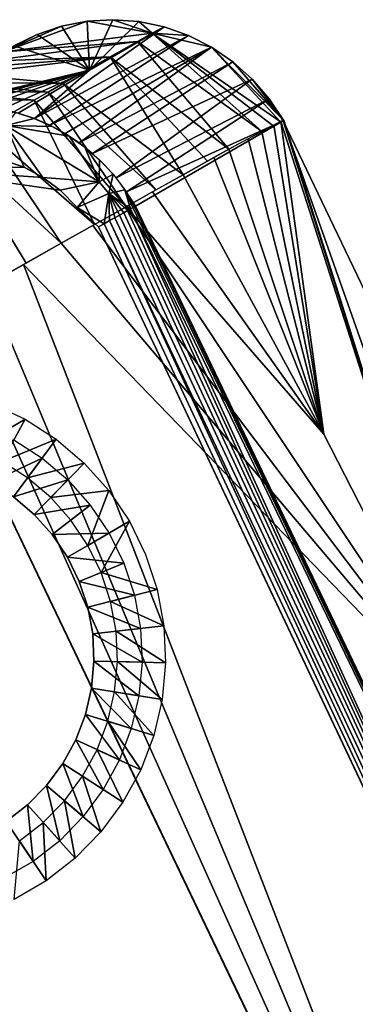
# Model space of a CAD drawing. Units: inches. Extents: x -22.3 to 28.1, y -4.2 to 32.8.
# Drawn here: x 18.3 to 20, y 27.8 to 32.8 of the extents above; entities that cross this region are included whole.
import ezdxf

# ---------------------------------------------------------------- set-up
doc = ezdxf.new("R2010")
doc.units = ezdxf.units.IN
doc.header["$MEASUREMENT"] = 0
doc.layers.add('SEAT-LEG', color=5, linetype='Continuous')
doc.layers.add('SEAT-SEAT', color=5, linetype='Continuous')

msp = doc.modelspace()

# ---------------------------------------------------------------- linework, layer by layer
at = {"layer": 'SEAT-LEG'}
for points in [[(18.3657, 30.8069, 3.7815), (18.1085, 30.657, 0.2815), (18.1959, 30.8857, 3.7815)], [(18.3657, 30.8069, 3.7815), (18.2484, 30.5923, 0.2815), (18.1085, 30.657, 0.2815)], [(18.524, 30.7058, 3.7815), (18.2484, 30.5923, 0.2815), (18.3657, 30.8069, 3.7815)], [(18.1913, 30.4874, 0.2899), (18.3086, 30.702, 3.7899), (18.4527, 30.6096, 3.7899)], [(18.524, 30.7058, 3.7815), (18.3783, 30.5091, 0.2815), (18.2484, 30.5923, 0.2815)], [(18.6667, 30.5841, 3.7815), (18.3783, 30.5091, 0.2815), (18.524, 30.7058, 3.7815)], [(18.1913, 30.4874, 0.2899), (18.4527, 30.6096, 3.7899), (18.307, 30.4129, 0.2899)], [(18.307, 30.4129, 0.2899), (18.4527, 30.6096, 3.7899), (18.5832, 30.4985, 3.7899)], [(18.6667, 30.5841, 3.7815), (18.4959, 30.4091, 0.2815), (18.3783, 30.5091, 0.2815)], [(18.7919, 30.4441, 3.7815), (18.4959, 30.4091, 0.2815), (18.6667, 30.5841, 3.7815)], [(18.307, 30.4129, 0.2899), (18.5832, 30.4985, 3.7899), (18.4119, 30.3234, 0.2899)], [(18.4119, 30.3234, 0.2899), (18.5832, 30.4985, 3.7899), (18.6971, 30.3706, 3.7899)], [(18.8964, 30.2883, 3.7815), (18.6848, 30.166, 0.2815), (18.7919, 30.4441, 3.7815)], [(18.4119, 30.3234, 0.2899), (18.6971, 30.3706, 3.7899), (18.5035, 30.2205, 0.2899)], [(18.5035, 30.2205, 0.2899), (18.6971, 30.3706, 3.7899), (18.793, 30.2286, 3.7899)], [(18.8964, 30.2883, 3.7815), (18.7524, 30.0274, 0.2815), (18.6848, 30.166, 0.2815)], [(18.5035, 30.2205, 0.2899), (18.793, 30.2286, 3.7899), (18.5808, 30.1061, 0.2899)], [(18.793, 30.2286, 3.7899), (18.8685, 30.0747, 3.7899), (18.5808, 30.1061, 0.2899)], [(18.5808, 30.1061, 0.2899), (18.8685, 30.0747, 3.7899), (18.6414, 29.9822, 0.2899)], [(18.6414, 29.9822, 0.2899), (18.8685, 30.0747, 3.7899), (18.922, 29.912, 3.7899)], [(19.0378, 29.9416, 3.7815), (18.8004, 29.8808, 0.2815), (18.7524, 30.0274, 0.2815)], [(18.6414, 29.9822, 0.2899), (18.922, 29.912, 3.7899), (18.6845, 29.8512, 0.2899)], [(19.0718, 29.757, 3.7815), (18.8004, 29.8808, 0.2815), (19.0378, 29.9416, 3.7815)], [(18.6845, 29.8512, 0.2899), (18.922, 29.912, 3.7899), (18.9529, 29.7434, 3.7899)], [(18.6845, 29.8512, 0.2899), (18.9529, 29.7434, 3.7899), (18.7097, 29.7156, 0.2899)], [(19.0718, 29.757, 3.7815), (18.8286, 29.7292, 0.2815), (18.8004, 29.8808, 0.2815)], [(18.7097, 29.7156, 0.2899), (18.9529, 29.7434, 3.7899), (18.9608, 29.5723, 3.7899)], [(19.0803, 29.5695, 3.7815), (18.8286, 29.7292, 0.2815), (19.0718, 29.757, 3.7815)], [(18.7097, 29.7156, 0.2899), (18.9608, 29.5723, 3.7899), (18.7161, 29.5779, 0.2899)], [(19.0803, 29.5695, 3.7815), (18.8356, 29.5751, 0.2815), (18.8286, 29.7292, 0.2815)], [(18.7161, 29.5779, 0.2899), (18.945, 29.4016, 3.7899), (18.7038, 29.4406, 0.2899)], [(18.7161, 29.5779, 0.2899), (18.9608, 29.5723, 3.7899), (18.945, 29.4016, 3.7899)], [(19.0632, 29.3826, 3.7815), (18.8215, 29.4215, 0.2815), (18.8356, 29.5751, 0.2815)], [(19.0632, 29.3826, 3.7815), (18.8356, 29.5751, 0.2815), (19.0803, 29.5695, 3.7815)], [(18.7038, 29.4406, 0.2899), (18.9063, 29.2347, 3.7899), (18.6726, 29.3062, 0.2899)], [(18.7038, 29.4406, 0.2899), (18.945, 29.4016, 3.7899), (18.9063, 29.2347, 3.7899)], [(19.0208, 29.1998, 3.7815), (18.7871, 29.2713, 0.2815), (18.8215, 29.4215, 0.2815)], [(19.0208, 29.1998, 3.7815), (18.8215, 29.4215, 0.2815), (19.0632, 29.3826, 3.7815)], [(18.6726, 29.3062, 0.2899), (18.8454, 29.0747, 3.7899), (18.6232, 29.1773, 0.2899)], [(18.6726, 29.3062, 0.2899), (18.9063, 29.2347, 3.7899), (18.8454, 29.0747, 3.7899)], [(18.954, 29.0245, 3.7815), (18.7318, 29.1271, 0.2815), (18.7871, 29.2713, 0.2815)], [(18.954, 29.0245, 3.7815), (18.7871, 29.2713, 0.2815), (19.0208, 29.1998, 3.7815)], [(18.6232, 29.1773, 0.2899), (18.7631, 28.9244, 3.7899), (18.5568, 29.0562, 0.2899)], [(18.6232, 29.1773, 0.2899), (18.8454, 29.0747, 3.7899), (18.7631, 28.9244, 3.7899)], [(18.8637, 28.8598, 3.7815), (18.6574, 28.9916, 0.2815), (18.7318, 29.1271, 0.2815)], [(18.8637, 28.8598, 3.7815), (18.7318, 29.1271, 0.2815), (18.954, 29.0245, 3.7815)], [(18.5568, 29.0562, 0.2899), (18.6613, 28.7867, 3.7899), (18.4751, 28.9455, 0.2899)], [(18.5568, 29.0562, 0.2899), (18.7631, 28.9244, 3.7899), (18.6613, 28.7867, 3.7899)], [(18.7518, 28.7089, 3.7815), (18.5662, 28.8678, 0.2815), (18.6574, 28.9916, 0.2815)], [(18.7518, 28.7089, 3.7815), (18.6574, 28.9916, 0.2815), (18.8637, 28.8598, 3.7815)], [(18.4751, 28.9455, 0.2899), (18.5417, 28.6643, 3.7899), (18.3784, 28.8468, 0.2899)], [(18.4751, 28.9455, 0.2899), (18.6613, 28.7867, 3.7899), (18.5417, 28.6643, 3.7899)], [(18.3784, 28.8468, 0.2899), (18.4063, 28.5592, 3.7899), (18.2698, 28.7623, 0.2899)], [(18.3784, 28.8468, 0.2899), (18.5417, 28.6643, 3.7899), (18.4063, 28.5592, 3.7899)], [(18.6211, 28.5748, 3.7815), (18.4583, 28.7575, 0.2815), (18.5662, 28.8678, 0.2815)], [(18.6211, 28.5748, 3.7815), (18.5662, 28.8678, 0.2815), (18.7518, 28.7089, 3.7815)], [(18.2698, 28.7623, 0.2899), (18.4063, 28.5592, 3.7899), (18.2577, 28.4734, 3.7899)], [(18.4734, 28.4599, 3.7815), (18.3363, 28.6629, 0.2815), (18.4583, 28.7575, 0.2815)], [(18.4734, 28.4599, 3.7815), (18.4583, 28.7575, 0.2815), (18.6211, 28.5748, 3.7815)], [(18.3101, 28.3659, 3.7815), (18.3363, 28.6629, 0.2815), (18.4734, 28.4599, 3.7815)]]:
    msp.add_3dface(points, dxfattribs=at)
for points, invisible_edges in [([(18.307, 30.4129, 0.2899), (18.3783, 30.5091, 0.2815), (18.2484, 30.5923, 0.2815)], 13), ([(18.4119, 30.3234, 0.2899), (18.3783, 30.5091, 0.2815), (18.307, 30.4129, 0.2899)], 3), ([(18.4119, 30.3234, 0.2899), (18.4959, 30.4091, 0.2815), (18.3783, 30.5091, 0.2815)], 13), ([(18.7919, 30.4441, 3.7815), (18.5983, 30.2939, 0.2815), (18.4959, 30.4091, 0.2815)], 1), ([(18.7919, 30.4441, 3.7815), (18.6848, 30.166, 0.2815), (18.5983, 30.2939, 0.2815)], 12), ([(18.5035, 30.2205, 0.2899), (18.4959, 30.4091, 0.2815), (18.4119, 30.3234, 0.2899)], 3), ([(18.5035, 30.2205, 0.2899), (18.5983, 30.2939, 0.2815), (18.4959, 30.4091, 0.2815)], 13), ([(18.5808, 30.1061, 0.2899), (18.5983, 30.2939, 0.2815), (18.5035, 30.2205, 0.2899)], 3), ([(18.6848, 30.166, 0.2815), (18.5983, 30.2939, 0.2815), (18.5808, 30.1061, 0.2899)], 14), ([(18.9789, 30.1198, 3.7815), (18.7524, 30.0274, 0.2815), (18.8964, 30.2883, 3.7815)], 1), ([(18.6414, 29.9822, 0.2899), (18.6848, 30.166, 0.2815), (18.5808, 30.1061, 0.2899)], 3), ([(18.6414, 29.9822, 0.2899), (18.7524, 30.0274, 0.2815), (18.6848, 30.166, 0.2815)], 13), ([(19.0378, 29.9416, 3.7815), (18.7524, 30.0274, 0.2815), (18.9789, 30.1198, 3.7815)], 2), ([(18.6845, 29.8512, 0.2899), (18.7524, 30.0274, 0.2815), (18.6414, 29.9822, 0.2899)], 3), ([(18.6845, 29.8512, 0.2899), (18.8004, 29.8808, 0.2815), (18.7524, 30.0274, 0.2815)], 13), ([(18.7097, 29.7156, 0.2899), (18.8004, 29.8808, 0.2815), (18.6845, 29.8512, 0.2899)], 3), ([(18.7097, 29.7156, 0.2899), (18.8286, 29.7292, 0.2815), (18.8004, 29.8808, 0.2815)], 13), ([(18.7161, 29.5779, 0.2899), (18.8286, 29.7292, 0.2815), (18.7097, 29.7156, 0.2899)], 3), ([(18.7161, 29.5779, 0.2899), (18.8356, 29.5751, 0.2815), (18.8286, 29.7292, 0.2815)], 13), ([(18.7038, 29.4406, 0.2899), (18.8356, 29.5751, 0.2815), (18.7161, 29.5779, 0.2899)], 3), ([(18.7038, 29.4406, 0.2899), (18.8215, 29.4215, 0.2815), (18.8356, 29.5751, 0.2815)], 13), ([(18.6726, 29.3062, 0.2899), (18.8215, 29.4215, 0.2815), (18.7038, 29.4406, 0.2899)], 3), ([(18.6726, 29.3062, 0.2899), (18.7871, 29.2713, 0.2815), (18.8215, 29.4215, 0.2815)], 13), ([(18.6232, 29.1773, 0.2899), (18.7871, 29.2713, 0.2815), (18.6726, 29.3062, 0.2899)], 3), ([(18.6232, 29.1773, 0.2899), (18.7318, 29.1271, 0.2815), (18.7871, 29.2713, 0.2815)], 13), ([(18.5568, 29.0562, 0.2899), (18.7318, 29.1271, 0.2815), (18.6232, 29.1773, 0.2899)], 3), ([(18.5568, 29.0562, 0.2899), (18.6574, 28.9916, 0.2815), (18.7318, 29.1271, 0.2815)], 13), ([(18.4751, 28.9455, 0.2899), (18.6574, 28.9916, 0.2815), (18.5568, 29.0562, 0.2899)], 3), ([(18.4751, 28.9455, 0.2899), (18.5662, 28.8678, 0.2815), (18.6574, 28.9916, 0.2815)], 13), ([(18.3784, 28.8468, 0.2899), (18.5662, 28.8678, 0.2815), (18.4751, 28.9455, 0.2899)], 3), ([(18.2698, 28.7623, 0.2899), (18.4583, 28.7575, 0.2815), (18.3784, 28.8468, 0.2899)], 3), ([(18.3784, 28.8468, 0.2899), (18.4583, 28.7575, 0.2815), (18.5662, 28.8678, 0.2815)], 13), ([(18.2698, 28.7623, 0.2899), (18.3363, 28.6629, 0.2815), (18.4583, 28.7575, 0.2815)], 13)]:
    msp.add_3dface(points, dxfattribs=dict(at, invisible_edges=invisible_edges))
at = {"layer": 'SEAT-SEAT'}
for points in [[(19.0131, 32.7707, 17.0704), (18.6807, 32.831, 16.4907), (18.2572, 32.6762, 16.933)], [(18.2572, 32.6762, 16.933), (18.6807, 32.831, 16.4907), (18.5513, 32.8058, 16.4994)], [(18.2572, 32.6762, 16.933), (18.5513, 32.8058, 16.4994), (18.4265, 32.7637, 16.5084)], [(19.073, 32.8026, 16.4679), (18.4141, 32.3359, 4.0179), (18.6926, 32.5829, 10.1874)], [(19.1976, 32.759, 16.4619), (18.4141, 32.3359, 4.0179), (19.073, 32.8026, 16.4679)], [(18.5513, 32.8058, 16.4994), (18.6926, 32.5829, 10.1874), (18.4265, 32.7637, 16.5084)], [(18.6807, 32.831, 16.4907), (18.6926, 32.5829, 10.1874), (18.5513, 32.8058, 16.4994)], [(18.8123, 32.8389, 16.4825), (18.6926, 32.5829, 10.1874), (18.6807, 32.831, 16.4907)], [(19.0131, 32.7707, 17.0704), (18.8123, 32.8389, 16.4825), (18.6807, 32.831, 16.4907)], [(18.9438, 32.8294, 16.4748), (18.6926, 32.5829, 10.1874), (18.8123, 32.8389, 16.4825)], [(19.073, 32.8026, 16.4679), (18.6926, 32.5829, 10.1874), (18.9438, 32.8294, 16.4748)], [(18.9438, 32.8294, 16.4748), (18.8123, 32.8389, 16.4825), (19.0131, 32.7707, 17.0704)], [(19.0131, 32.7707, 17.0704), (19.073, 32.8026, 16.4679), (18.9438, 32.8294, 16.4748)], [(19.0131, 32.7707, 17.0704), (19.1976, 32.759, 16.4619), (19.073, 32.8026, 16.4679)], [(19.0131, 32.7707, 17.0704), (18.2572, 32.6762, 16.933), (18.9383, 32.7286, 17.2977)], [(18.4265, 32.7637, 16.5084), (18.3076, 32.7051, 16.6874), (18.2572, 32.6762, 16.933)], [(18.3082, 32.7055, 16.5176), (18.3076, 32.7051, 16.6874), (18.4265, 32.7637, 16.5084)], [(18.4265, 32.7637, 16.5084), (18.6926, 32.5829, 10.1874), (18.3082, 32.7055, 16.5176)], [(19.1976, 32.759, 16.4619), (18.4921, 32.3018, 4.017), (18.4141, 32.3359, 4.0179)], [(19.3152, 32.6993, 16.4569), (18.4921, 32.3018, 4.017), (19.1976, 32.759, 16.4619)], [(18.9383, 32.7286, 17.2977), (19.5705, 32.2711, 17.2875), (19.0131, 32.7707, 17.0704)], [(19.0131, 32.7707, 17.0704), (19.6643, 32.3204, 16.8736), (19.3152, 32.6993, 16.4569)], [(19.0131, 32.7707, 17.0704), (19.5705, 32.2711, 17.2875), (19.6271, 32.3013, 17.083)], [(19.3152, 32.6993, 16.4569), (19.1976, 32.759, 16.4619), (19.0131, 32.7707, 17.0704)], [(19.0131, 32.7707, 17.0704), (19.6271, 32.3013, 17.083), (19.6643, 32.3204, 16.8736)], [(18.3082, 32.7055, 16.5176), (18.6926, 32.5829, 10.1874), (17.6305, 32.3098, 4.03)], [(18.9383, 32.7286, 17.2977), (18.173, 32.6275, 17.1277), (18.7988, 32.6498, 17.5735)], [(19.3152, 32.6993, 16.4569), (18.5689, 32.2601, 4.0162), (18.4921, 32.3018, 4.017)], [(19.3152, 32.6993, 16.4569), (18.6409, 32.2123, 4.0156), (18.5689, 32.2601, 4.0162)], [(19.424, 32.6247, 16.4529), (18.6409, 32.2123, 4.0156), (19.3152, 32.6993, 16.4569)], [(18.7988, 32.6498, 17.5735), (19.4034, 32.1799, 17.6678), (18.9383, 32.7286, 17.2977)], [(19.3152, 32.6993, 16.4569), (19.6643, 32.3204, 16.8736), (19.6819, 32.3283, 16.6618)], [(19.3152, 32.6993, 16.4569), (19.6819, 32.3283, 16.6618), (19.424, 32.6247, 16.4529)], [(18.7988, 32.6498, 17.5735), (18.0572, 32.5606, 17.294), (18.5593, 32.5137, 17.8752)], [(18.7988, 32.6498, 17.5735), (18.1188, 32.5962, 17.2148), (18.0572, 32.5606, 17.294)], [(18.7988, 32.6498, 17.5735), (18.173, 32.6275, 17.1277), (18.1188, 32.5962, 17.2148)], [(18.5593, 32.5137, 17.8752), (19.1695, 32.0502, 18.0003), (18.7988, 32.6498, 17.5735)], [(18.7988, 32.6498, 17.5735), (19.1695, 32.0502, 18.0003), (19.2936, 32.1192, 17.8419)], [(18.7988, 32.6498, 17.5735), (19.2936, 32.1192, 17.8419), (19.4034, 32.1799, 17.6678)], [(19.424, 32.6247, 16.4529), (18.7087, 32.1585, 4.015), (18.6409, 32.2123, 4.0156)], [(19.5223, 32.5364, 16.45), (18.7087, 32.1585, 4.015), (19.424, 32.6247, 16.4529)], [(19.424, 32.6247, 16.4529), (19.6819, 32.3283, 16.6618), (19.5223, 32.5364, 16.45)], [(18.6926, 32.5829, 10.1874), (17.7322, 32.3504, 4.0281), (17.6305, 32.3098, 4.03)], [(18.6926, 32.5829, 10.1874), (17.805, 32.3721, 4.0268), (17.7322, 32.3504, 4.0281)], [(17.9045, 32.3921, 4.0251), (17.805, 32.3721, 4.0268), (18.6926, 32.5829, 10.1874)], [(18.6926, 32.5829, 10.1874), (17.9925, 32.4014, 4.0237), (17.9045, 32.3921, 4.0251)], [(18.5593, 32.5137, 17.8752), (18.0572, 32.5606, 17.294), (17.9888, 32.5211, 17.3653)], [(18.6926, 32.5829, 10.1874), (18.0782, 32.4029, 4.0224), (17.9925, 32.4014, 4.0237)], [(18.1618, 32.3973, 4.0212), (18.0782, 32.4029, 4.0224), (18.6926, 32.5829, 10.1874)], [(18.6926, 32.5829, 10.1874), (18.2487, 32.3839, 4.02), (18.1618, 32.3973, 4.0212)], [(18.6926, 32.5829, 10.1874), (18.3307, 32.364, 4.0189), (18.2487, 32.3839, 4.02)], [(18.4141, 32.3359, 4.0179), (18.3307, 32.364, 4.0189), (18.6926, 32.5829, 10.1874)], [(18.4821, 32.4697, 17.9467), (17.9888, 32.5211, 17.3653), (17.9134, 32.4776, 17.4282)], [(18.5593, 32.5137, 17.8752), (17.9888, 32.5211, 17.3653), (18.4821, 32.4697, 17.9467)], [(18.4821, 32.4697, 17.9467), (19.0313, 31.9731, 18.1429), (18.5593, 32.5137, 17.8752)], [(18.5593, 32.5137, 17.8752), (19.0313, 31.9731, 18.1429), (19.1695, 32.0502, 18.0003)], [(19.608, 32.4359, 16.4484), (18.8293, 32.0341, 4.0143), (19.5223, 32.5364, 16.45)], [(19.5223, 32.5364, 16.45), (19.6819, 32.3283, 16.6618), (19.608, 32.4359, 16.4484)], [(18.4117, 32.4295, 18.004), (17.9134, 32.4776, 17.4282), (17.8333, 32.4314, 17.4811)], [(18.4821, 32.4697, 17.9467), (17.9134, 32.4776, 17.4282), (18.4117, 32.4295, 18.004)], [(18.4117, 32.4295, 18.004), (18.8794, 31.8881, 18.2687), (18.4821, 32.4697, 17.9467)], [(18.4821, 32.4697, 17.9467), (18.8794, 31.8881, 18.2687), (19.0313, 31.9731, 18.1429)], [(18.4117, 32.4295, 18.004), (17.8333, 32.4314, 17.4811), (18.1568, 32.2841, 18.1599)], [(18.1568, 32.2841, 18.1599), (18.7182, 31.7976, 18.3743), (18.4117, 32.4295, 18.004)], [(18.4117, 32.4295, 18.004), (18.7182, 31.7976, 18.3743), (18.8794, 31.8881, 18.2687)], [(19.608, 32.4359, 16.4484), (18.8813, 31.964, 4.0141), (18.8293, 32.0341, 4.0143)], [(19.6797, 32.325, 16.4479), (18.8813, 31.964, 4.0141), (19.608, 32.4359, 16.4484)], [(19.608, 32.4359, 16.4484), (19.6819, 32.3283, 16.6618), (19.6797, 32.325, 16.4479)], [(18.2682, 32.3006, 3.8505), (18.3183, 32.3675, 4.0191), (18.4119, 32.3367, 4.0179)], [(18.2175, 32.1361, 3.7815), (18.2682, 32.3006, 3.8505), (18.3606, 32.0889, 3.7815)], [(18.4119, 32.3367, 4.0179), (18.5025, 32.2966, 4.0169), (18.2682, 32.3006, 3.8505)], [(18.2682, 32.3006, 3.8505), (18.5892, 32.2475, 4.016), (18.7432, 32.0137, 3.8488)], [(18.4553, 32.0369, 3.7815), (18.2682, 32.3006, 3.8505), (18.7432, 32.0137, 3.8488)], [(18.2682, 32.3006, 3.8505), (18.5025, 32.2966, 4.0169), (18.5892, 32.2475, 4.016)], [(18.3606, 32.0889, 3.7815), (18.2682, 32.3006, 3.8505), (18.4553, 32.0369, 3.7815)], [(18.9268, 31.89, 4.0141), (18.8813, 31.964, 4.0141), (19.6797, 32.325, 16.4479)], [(19.6797, 32.325, 16.4479), (22.3966, 24.6453, 4.0141), (18.9268, 31.89, 4.0141)], [(19.5705, 32.2711, 17.2875), (19.8867, 30.7308, 18.0245), (19.6311, 32.3034, 17.0648)], [(19.6311, 32.3034, 17.0648), (19.8867, 30.7308, 18.0245), (19.6675, 32.3219, 16.8485)], [(19.6675, 32.3219, 16.8485), (20.6681, 29.2054, 18.0493), (19.6825, 32.3285, 16.642)], [(19.6675, 32.3219, 16.8485), (19.8867, 30.7308, 18.0245), (20.6681, 29.2054, 18.0493)], [(19.6825, 32.3285, 16.642), (20.6681, 29.2054, 18.0493), (19.6797, 32.325, 16.4479)], [(23.2172, 24.9545, 16.55), (22.3966, 24.6453, 4.0141), (19.6797, 32.325, 16.4479)], [(19.6797, 32.325, 16.4479), (20.6681, 29.2054, 18.0493), (23.2172, 24.9545, 16.55)], [(18.0076, 32.1987, 18.2203), (18.5484, 31.702, 18.4597), (18.1568, 32.2841, 18.1599)], [(18.1568, 32.2841, 18.1599), (18.5484, 31.702, 18.4597), (18.7182, 31.7976, 18.3743)], [(18.7432, 32.0137, 3.8488), (18.5892, 32.2475, 4.016), (18.67, 32.1905, 4.0153)], [(19.5012, 32.2335, 17.4705), (19.8867, 30.7308, 18.0245), (19.5705, 32.2711, 17.2875)], [(18.0076, 32.1987, 18.2203), (18.3702, 31.6015, 18.5243), (18.5484, 31.702, 18.4597)], [(18.0076, 32.1987, 18.2203), (18.1885, 31.4987, 18.5665), (18.3702, 31.6015, 18.5243)], [(19.4034, 32.1799, 17.6678), (19.8867, 30.7308, 18.0245), (19.5012, 32.2335, 17.4705)], [(18.7432, 32.0137, 3.8488), (18.67, 32.1905, 4.0153), (18.7447, 32.1258, 4.0148)], [(19.3266, 32.1375, 17.7939), (19.8867, 30.7308, 18.0245), (19.4034, 32.1799, 17.6678)], [(17.74, 32.0856, 3.7815), (18.2175, 32.1361, 3.7815), (18.3606, 32.0889, 3.7815)], [(18.7447, 32.1258, 4.0148), (18.8131, 32.0533, 4.0144), (18.7432, 32.0137, 3.8488)], [(19.1695, 32.0502, 18.0003), (19.8867, 30.7308, 18.0245), (19.3266, 32.1375, 17.7939)], [(18.3606, 32.0889, 3.7815), (18.4553, 32.0369, 3.7815), (17.74, 32.0856, 3.7815)], [(17.74, 32.0856, 3.7815), (18.4553, 32.0369, 3.7815), (18.5438, 31.9726, 3.7815)], [(18.7432, 32.0137, 3.8488), (18.8131, 32.0533, 4.0144), (18.7914, 31.9543, 3.8487)], [(18.8131, 32.0533, 4.0144), (18.874, 31.9746, 4.0141), (18.7914, 31.9543, 3.8487)], [(19.0135, 31.9632, 18.1592), (19.8867, 30.7308, 18.0245), (19.1695, 32.0502, 18.0003)], [(18.4553, 32.0369, 3.7815), (18.7432, 32.0137, 3.8488), (18.5438, 31.9726, 3.7815)], [(18.5438, 31.9726, 3.7815), (18.7432, 32.0137, 3.8488), (18.63, 31.8843, 3.7813)], [(18.63, 31.8843, 3.7813), (18.7432, 32.0137, 3.8488), (18.7914, 31.9543, 3.8487)], [(18.63, 31.8843, 3.7813), (18.7914, 31.9543, 3.8487), (18.7677, 31.8015, 3.7908)], [(18.7677, 31.8015, 3.7908), (18.7914, 31.9543, 3.8487), (18.7958, 31.8171, 3.8022)], [(18.9027, 31.8766, 3.9162), (18.7914, 31.9543, 3.8487), (18.874, 31.9746, 4.0141)], [(18.7958, 31.8171, 3.8022), (18.7914, 31.9543, 3.8487), (18.8222, 31.8318, 3.8178)], [(18.8871, 31.868, 3.8871), (18.7914, 31.9543, 3.8487), (18.9027, 31.8766, 3.9162)], [(18.8466, 31.8454, 3.8375), (18.7914, 31.9543, 3.8487), (18.8683, 31.8575, 3.8607)], [(18.8222, 31.8318, 3.8178), (18.7914, 31.9543, 3.8487), (18.8466, 31.8454, 3.8375)], [(18.8683, 31.8575, 3.8607), (18.7914, 31.9543, 3.8487), (18.8871, 31.868, 3.8871)], [(18.9227, 31.8878, 3.9803), (18.874, 31.9746, 4.0141), (18.9268, 31.89, 4.0141)], [(18.9027, 31.8766, 3.9162), (18.874, 31.9746, 4.0141), (18.9146, 31.8833, 3.9475)], [(18.9146, 31.8833, 3.9475), (18.874, 31.9746, 4.0141), (18.9227, 31.8878, 3.9803)], [(18.8794, 31.8881, 18.2687), (19.8867, 30.7308, 18.0245), (19.0135, 31.9632, 18.1592)], [(18.7677, 31.8015, 3.7908), (18.7386, 31.7853, 3.7838), (18.63, 31.8843, 3.7813)], [(18.7102, 31.7931, 18.3789), (20.6681, 29.2054, 18.0493), (18.8794, 31.8881, 18.2687)], [(22.9476, 23.0172, 3.8487), (18.8222, 31.8318, 3.8178), (18.8466, 31.8454, 3.8375)], [(18.8466, 31.8454, 3.8375), (18.8683, 31.8575, 3.8607), (22.9476, 23.0172, 3.8487)], [(22.9476, 23.0172, 3.8487), (18.8683, 31.8575, 3.8607), (18.8871, 31.868, 3.8871)], [(18.8794, 31.8881, 18.2687), (20.6681, 29.2054, 18.0493), (19.8867, 30.7308, 18.0245)], [(22.9476, 23.0172, 3.8487), (18.8871, 31.868, 3.8871), (18.9027, 31.8766, 3.9162)], [(22.4096, 24.6137, 4.0141), (18.9027, 31.8766, 3.9162), (18.9146, 31.8833, 3.9475)], [(22.9476, 23.0172, 3.8487), (18.9027, 31.8766, 3.9162), (22.4096, 24.6137, 4.0141)], [(22.4096, 24.6137, 4.0141), (18.9146, 31.8833, 3.9475), (18.9227, 31.8878, 3.9803)], [(18.9227, 31.8878, 3.9803), (18.9268, 31.89, 4.0141), (22.4096, 24.6137, 4.0141)], [(18.5484, 31.702, 18.4597), (20.6681, 29.2054, 18.0493), (18.7102, 31.7931, 18.3789)], [(22.1783, 24.52, 3.7815), (18.7386, 31.7853, 3.7838), (18.7677, 31.8015, 3.7908)], [(22.1783, 24.52, 3.7815), (18.7677, 31.8015, 3.7908), (18.7958, 31.8171, 3.8022)], [(22.9476, 23.0172, 3.8487), (18.7958, 31.8171, 3.8022), (18.8222, 31.8318, 3.8178)], [(22.1783, 24.52, 3.7815), (18.7958, 31.8171, 3.8022), (22.9476, 23.0172, 3.8487)], [(18.3575, 31.5943, 18.528), (20.6681, 29.2054, 18.0493), (18.5484, 31.702, 18.4597)], [(18.1702, 31.4884, 18.5693), (21.24, 24.1537, 18.6848), (18.3575, 31.5943, 18.528)], [(18.3575, 31.5943, 18.528), (21.24, 24.1537, 18.6848), (20.6681, 29.2054, 18.0493)], [(17.9896, 31.3861, 18.5867), (21.24, 24.1537, 18.6848), (18.1702, 31.4884, 18.5693)], [(17.8186, 31.2889, 18.5831), (21.24, 24.1537, 18.6848), (17.9896, 31.3861, 18.5867)]]:
    msp.add_3dface(points, dxfattribs=at)
for points, invisible_edges in [([(18.9383, 32.7286, 17.2977), (18.2187, 32.6538, 17.0352), (18.173, 32.6275, 17.1277)], 1), ([(18.9383, 32.7286, 17.2977), (18.2572, 32.6762, 16.933), (18.2187, 32.6538, 17.0352)], 12), ([(18.9383, 32.7286, 17.2977), (19.4034, 32.1799, 17.6678), (19.4959, 32.2306, 17.4825)], 12), ([(18.9383, 32.7286, 17.2977), (19.4959, 32.2306, 17.4825), (19.5705, 32.2711, 17.2875)], 1), ([(19.5223, 32.5364, 16.45), (18.7718, 32.0987, 4.0146), (18.7087, 32.1585, 4.015)], 1), ([(19.5223, 32.5364, 16.45), (18.8293, 32.0341, 4.0143), (18.7718, 32.0987, 4.0146)], 12), ([(17.74, 32.0856, 3.7815), (22.1783, 24.52, 3.7815), (-2.7036, 14.5002, 3.7815)], 15), ([(17.74, 32.0856, 3.7815), (18.63, 31.8843, 3.7813), (22.1783, 24.52, 3.7815)], 15), ([(18.5438, 31.9726, 3.7815), (18.63, 31.8843, 3.7813), (17.74, 32.0856, 3.7815)], 2), ([(18.63, 31.8843, 3.7813), (18.7386, 31.7853, 3.7838), (22.1783, 24.52, 3.7815)], 12), ([(17.8186, 31.2889, 18.5831), (-3.2092, 14.0273, 16.8543), (21.24, 24.1537, 18.6848)], 1)]:
    msp.add_3dface(points, dxfattribs=dict(at, invisible_edges=invisible_edges))

doc.saveas('drawing.dxf')
